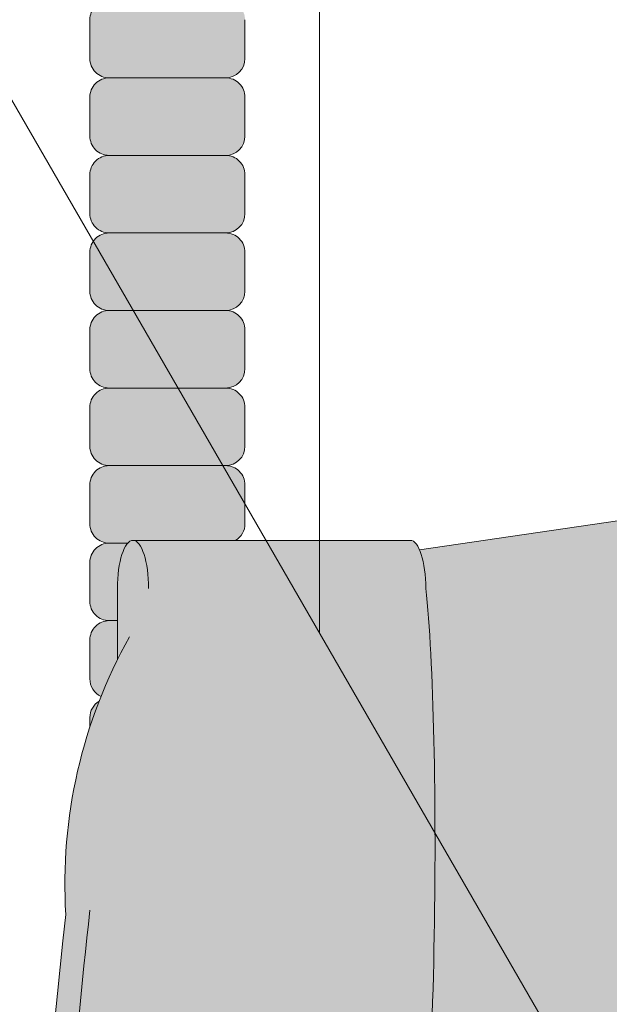
# Model space of a CAD drawing. Units: inches. Extents: x 2 to 891, y -14 to 291.
# Drawn here: x 372 to 374, y 223 to 226 of the extents above; entities that cross this region are included whole.
import ezdxf

# ---------------------------------------------------------------- set-up
doc = ezdxf.new("R2010")
doc.units = ezdxf.units.IN
doc.header["$LTSCALE"] = 0.375
doc.header["$MEASUREMENT"] = 0
doc.layers.get('0').update_dxf_attribs({"lineweight": 13})
doc.layers.add('FILL1', color=254, linetype='Continuous', lineweight=13)
doc.layers.add('OBJECT', color=7, linetype='Continuous', lineweight=13)

# ---------------------------------------------------------------- blocks, each defined once
blk = doc.blocks.new('perspassembly')
for p, q in [((32.42747400172271, 4.485167377425789), (42.92747400172271, -13.70136610204707)), ((36.92747400172276, -3.309061256633868), (36.92747400172276, 0.6909387433661323))]:
    blk.add_line(p, q)
blk = doc.blocks.new('ACXSYM1001 ISO')
at = {"layer": 'FILL1'}
h = blk.add_hatch(color=256, dxfattribs=at)
edge = h.paths.add_edge_path()
edge.add_arc((-1.14007147602274, 38.67163600975979), 0.06249999999977262, 359.9999999998437, 450.0000000002084)
edge.add_line((-1.140071476022968, 38.73413600975957), (-1.515071476022513, 38.73413600975957))
edge.add_arc((-1.51507147602274, 38.67163600975968), 0.06249999999988631, 89.99999999989578, 180.0000000001042)
edge.add_line((-1.577571476022513, 38.67163600975957), (-1.577571476022513, 38.54663600975957))
edge.add_arc((-1.51507147602274, 38.54663600975957), 0.06249999999988633, 180, 270.0000000001042)
edge.add_line((-1.515071476022513, 38.48413600975968), (-1.455354595084591, 38.48413600975968))
edge.add_ellipse((-1.43854210124141, 38.33772845110497), major_axis=(0, 0.1553631946829341), ratio=0.3234039703845076, start_angle=360, end_angle=379.54881144658583, ccw=False)
edge.add_line((-1.43854210124141, 38.49309164578793), (-1.107834058525628, 38.49309164578793))
edge.add_arc((-1.140071476023195, 38.54663600975937), 0.06250000000011555, 301.0508548199755, 360.0000000001694)
edge.add_line((-1.077571476022968, 38.54663600975957), (-1.077571476022968, 38.67163600975962))
edge = h.paths.add_edge_path()
edge.add_ellipse((-1.43854210124141, 38.33772845110497), major_axis=(0, 0.1553631946829341), ratio=0.3234039703845076, start_angle=379.54881144658583, end_angle=450, ccw=False)
edge.add_line((-1.4553545950846, 38.48413600975968), (-1.515071476022529, 38.48413600975968))
edge.add_arc((-1.51507147602274, 38.42163600975979), 0.06249999999988631, 89.99999999979156, 180.0000000001042)
edge.add_line((-1.57757147602274, 38.42163600975968), (-1.57757147602274, 38.29663600975968))
edge.add_arc((-1.51507147602274, 38.29663600975968), 0.06249999999988633, 180, 270.0000000001042)
edge.add_line((-1.51507147602274, 38.23413600975979), (-1.488787175253593, 38.23413600975979))
edge.add_line((-1.488787175253492, 38.23413600975979), (-1.488787175253492, 38.33772845110498))
h.paths.add_polyline_path([(-1.077571476022968, 48.1716360097553, 0.4142135623749598), (-1.140071476022968, 48.23413600975525), (-1.515071476022513, 48.23413600975525, 0.4142135623741606), (-1.577571476022513, 48.17163600975525), (-1.577571476022513, 48.04663600975525, 0.4142135623736276), (-1.515071476022513, 47.98413600975536), (-1.140071476022968, 47.98413600975536, 0.4142135623714968), (-1.077571476022968, 48.04663600975525)])
h.paths.add_polyline_path([(-1.077571476022968, 47.92163600975542, 0.4142135623749598), (-1.140071476022968, 47.98413600975536), (-1.515071476022513, 47.98413600975536, 0.4142135623741606), (-1.577571476022513, 47.92163600975536), (-1.577571476022513, 47.79663600975536, 0.4142135623736276), (-1.515071476022513, 47.73413600975547), (-1.140071476022968, 47.73413600975547, 0.4142135623714968), (-1.077571476022968, 47.79663600975536)])
h.paths.add_polyline_path([(-1.077571476022968, 47.67163600975553, 0.4142135623749598), (-1.140071476022968, 47.73413600975547), (-1.515071476022513, 47.73413600975547, 0.4142135623741606), (-1.577571476022513, 47.67163600975547), (-1.577571476022513, 47.54663600975547, 0.4142135623736276), (-1.515071476022513, 47.48413600975559), (-1.140071476022968, 47.48413600975559, 0.4142135623714968), (-1.077571476022968, 47.54663600975547)])
h.paths.add_polyline_path([(-1.077571476022968, 47.42163600975564, 0.4142135623749598), (-1.140071476022968, 47.48413600975559), (-1.515071476022513, 47.48413600975559, 0.4142135623741606), (-1.577571476022513, 47.42163600975559), (-1.577571476022513, 47.29663600975559, 0.4142135623736276), (-1.515071476022513, 47.2341360097557), (-1.140071476022968, 47.2341360097557, 0.4142135623714968), (-1.077571476022968, 47.29663600975559)])
h.paths.add_polyline_path([(-1.077571476022968, 47.0466360097557), (-1.077571476022968, 47.17163600975576, 0.4142135623749598), (-1.140071476022968, 47.2341360097557), (-1.515071476022513, 47.2341360097557, 0.4142135623741606), (-1.577571476022513, 47.1716360097557), (-1.577571476022513, 47.0466360097557, 0.4142135623736276), (-1.515071476022513, 46.98413600975582), (-1.140071476022968, 46.98413600975582, 0.4142135623714968)])
h.paths.add_polyline_path([(-1.077571476022968, 46.79663600975582), (-1.077571476022968, 46.92163600975587, 0.4142135623749598), (-1.140071476022968, 46.98413600975582), (-1.515071476022513, 46.98413600975582, 0.4142135623741606), (-1.577571476022513, 46.92163600975582), (-1.577571476022513, 46.79663600975582, 0.4142135623736276), (-1.515071476022513, 46.73413600975593), (-1.140071476022968, 46.73413600975593, 0.4142135623714968)])
h.paths.add_polyline_path([(-1.077571476022968, 46.67163600975599, 0.4142135623749598), (-1.140071476022968, 46.73413600975593), (-1.515071476022513, 46.73413600975593, 0.4142135623741606), (-1.577571476022513, 46.67163600975593), (-1.577571476022513, 46.54663600975593, 0.4142135623736276), (-1.515071476022513, 46.48413600975604), (-1.140071476022968, 46.48413600975604, 0.4142135623714968), (-1.077571476022968, 46.54663600975593)])
h.paths.add_polyline_path([(-1.077571476022968, 46.4216360097561, 0.4142135623749598), (-1.140071476022968, 46.48413600975604), (-1.515071476022513, 46.48413600975604, 0.4142135623741606), (-1.577571476022513, 46.42163600975604), (-1.577571476022513, 46.29663600975604, 0.4142135623736276), (-1.515071476022513, 46.23413600975616), (-1.140071476022968, 46.23413600975616, 0.4142135623714968), (-1.077571476022968, 46.29663600975604)])
h.paths.add_polyline_path([(-1.077571476022968, 46.17163600975621, 0.4142135623749598), (-1.140071476022968, 46.23413600975616), (-1.515071476022513, 46.23413600975616, 0.4142135623741606), (-1.577571476022513, 46.17163600975616), (-1.577571476022513, 46.04663600975616, 0.4142135623736276), (-1.515071476022513, 45.98413600975627), (-1.140071476022968, 45.98413600975627, 0.4142135623714968), (-1.077571476022968, 46.04663600975616)])
h.paths.add_polyline_path([(-1.140071476022968, 45.98413600975627), (-1.515071476022513, 45.98413600975627, 0.4142135623741606), (-1.577571476022513, 45.92163600975627), (-1.577571476022513, 45.79663600975627, 0.4142135623736276), (-1.515071476022513, 45.73413600975638), (-1.140071476022968, 45.73413600975638, 0.4142135623714968), (-1.077571476022968, 45.79663600975627), (-1.077571476022968, 45.92163600975633, 0.4142135623749598)])
h.paths.add_polyline_path([(-1.077571476022968, 45.67163600975644, 0.4142135623749598), (-1.140071476022968, 45.73413600975638), (-1.515071476022513, 45.73413600975638, 0.4142135623741606), (-1.577571476022513, 45.67163600975638), (-1.577571476022513, 45.54663600975638, 0.4142135623736276), (-1.515071476022513, 45.4841360097565), (-1.140071476022968, 45.4841360097565, 0.4142135623714968), (-1.077571476022968, 45.54663600975638)])
h.paths.add_polyline_path([(-1.077571476022968, 45.42163600975655, 0.4142135623749598), (-1.140071476022968, 45.4841360097565), (-1.515071476022513, 45.4841360097565, 0.4142135623741606), (-1.577571476022513, 45.4216360097565), (-1.577571476022513, 45.2966360097565, 0.4142135623736276), (-1.515071476022513, 45.23413600975661), (-1.140071476022968, 45.23413600975661, 0.4142135623714968), (-1.077571476022968, 45.2966360097565)])
h.paths.add_polyline_path([(-1.077571476022968, 45.17163600975667, 0.4142135623749598), (-1.140071476022968, 45.23413600975661), (-1.515071476022513, 45.23413600975661, 0.4142135623741606), (-1.577571476022513, 45.17163600975661), (-1.577571476022513, 45.04663600975661, 0.4142135623736276), (-1.515071476022513, 44.98413600975672), (-1.140071476022968, 44.98413600975672, 0.4142135623714968), (-1.077571476022968, 45.04663600975661)])
h.paths.add_polyline_path([(-1.077571476022968, 44.79663600975672), (-1.077571476022968, 44.92163600975678, 0.4142135623749598), (-1.140071476022968, 44.98413600975672), (-1.515071476022513, 44.98413600975672, 0.4142135623741606), (-1.577571476022513, 44.92163600975672), (-1.577571476022513, 44.79663600975672, 0.4142135623736276), (-1.515071476022513, 44.73413600975684), (-1.140071476022968, 44.73413600975684, 0.4142135623714968)])
h.paths.add_polyline_path([(-1.077571476022968, 44.6716360097569, 0.4142135623749598), (-1.140071476022968, 44.73413600975684), (-1.515071476022513, 44.73413600975684, 0.4142135623741606), (-1.577571476022513, 44.67163600975684), (-1.577571476022513, 44.54663600975684, 0.4142135623736276), (-1.515071476022513, 44.48413600975695), (-1.140071476022968, 44.48413600975695, 0.4142135623714968), (-1.077571476022968, 44.54663600975684)])
h.paths.add_polyline_path([(-1.140071476022968, 44.48413600975695), (-1.515071476022513, 44.48413600975695, 0.4142135623741606), (-1.577571476022513, 44.42163600975695), (-1.577571476022513, 44.29663600975695, 0.4142135623736276), (-1.515071476022513, 44.23413600975707), (-1.140071476022968, 44.23413600975707, 0.4142135623714968), (-1.077571476022968, 44.29663600975695), (-1.077571476022968, 44.42163600975701, 0.4142135623749598)])
h.paths.add_polyline_path([(-1.077571476022968, 44.17163600975712, 0.4142135623749598), (-1.140071476022968, 44.23413600975707), (-1.515071476022513, 44.23413600975707, 0.4142135623741606), (-1.577571476022513, 44.17163600975707), (-1.577571476022513, 44.04663600975707, 0.4142135623736276), (-1.515071476022513, 43.98413600975718), (-1.140071476022968, 43.98413600975718, 0.4142135623714968), (-1.077571476022968, 44.04663600975707)])
h.paths.add_polyline_path([(-1.077571476022968, 43.92163600975724, 0.4142135623749598), (-1.140071476022968, 43.98413600975718), (-1.515071476022513, 43.98413600975718, 0.4142135623741606), (-1.577571476022513, 43.92163600975718), (-1.577571476022513, 43.79663600975718, 0.4142135623736276), (-1.515071476022513, 43.73413600975729), (-1.140071476022968, 43.73413600975729, 0.4142135623714968), (-1.077571476022968, 43.79663600975718)])
h.paths.add_polyline_path([(-1.077571476022968, 43.67163600975735, 0.4142135623749598), (-1.140071476022968, 43.73413600975729), (-1.515071476022513, 43.73413600975729, 0.4142135623741606), (-1.577571476022513, 43.67163600975729), (-1.577571476022513, 43.54663600975729, 0.4142135623736276), (-1.515071476022513, 43.48413600975741), (-1.140071476022968, 43.48413600975741, 0.4142135623714968), (-1.077571476022968, 43.54663600975729)])
h.paths.add_polyline_path([(-1.077571476022968, 43.42163600975746, 0.4142135623749598), (-1.140071476022968, 43.48413600975741), (-1.515071476022513, 43.48413600975741, 0.4142135623741606), (-1.577571476022513, 43.42163600975741), (-1.577571476022513, 43.29663600975741, 0.4142135623736276), (-1.515071476022513, 43.23413600975752), (-1.140071476022968, 43.23413600975752, 0.4142135623714968), (-1.077571476022968, 43.29663600975741)])
h.paths.add_polyline_path([(-1.077571476022968, 43.17163600975758, 0.4142135623749598), (-1.140071476022968, 43.23413600975752), (-1.515071476022513, 43.23413600975752, 0.4142135623741606), (-1.577571476022513, 43.17163600975752), (-1.577571476022513, 43.04663600975752, 0.4142135623736276), (-1.515071476022513, 42.98413600975763), (-1.140071476022968, 42.98413600975763, 0.4142135623714968), (-1.077571476022968, 43.04663600975752)])
h.paths.add_polyline_path([(-1.077571476022968, 42.92163600975769, 0.4142135623749598), (-1.140071476022968, 42.98413600975763), (-1.515071476022513, 42.98413600975763, 0.4142135623741606), (-1.577571476022513, 42.92163600975763), (-1.577571476022513, 42.79663600975763, 0.4142135623736276), (-1.515071476022513, 42.73413600975775), (-1.140071476022968, 42.73413600975775, 0.4142135623714968), (-1.077571476022968, 42.79663600975763)])
h.paths.add_polyline_path([(-1.077571476022968, 42.54663600975775), (-1.077571476022968, 42.6716360097578, 0.4142135623749598), (-1.140071476022968, 42.73413600975775), (-1.515071476022513, 42.73413600975775, 0.4142135623741606), (-1.577571476022513, 42.67163600975775), (-1.577571476022513, 42.54663600975775, 0.4142135623736276), (-1.515071476022513, 42.48413600975786), (-1.140071476022968, 42.48413600975786, 0.4142135623714968)])
h.paths.add_polyline_path([(-1.077571476022968, 42.42163600975792, 0.4142135623749598), (-1.140071476022968, 42.48413600975786), (-1.515071476022513, 42.48413600975786, 0.4142135623741606), (-1.577571476022513, 42.42163600975786), (-1.577571476022513, 42.29663600975786, 0.4142135623736276), (-1.515071476022513, 42.23413600975798), (-1.140071476022968, 42.23413600975798, 0.4142135623714968), (-1.077571476022968, 42.29663600975786)])
h.paths.add_polyline_path([(-1.077571476022968, 42.17163600975803, 0.4142135623749598), (-1.140071476022968, 42.23413600975798), (-1.515071476022513, 42.23413600975798, 0.4142135623741606), (-1.577571476022513, 42.17163600975798), (-1.577571476022513, 42.04663600975798, 0.4142135623736276), (-1.515071476022513, 41.98413600975809), (-1.140071476022968, 41.98413600975809, 0.4142135623714968), (-1.077571476022968, 42.04663600975798)])
h.paths.add_polyline_path([(-1.077571476022968, 41.79663600975809), (-1.077571476022968, 41.92163600975815, 0.4142135623749598), (-1.140071476022968, 41.98413600975809), (-1.515071476022513, 41.98413600975809, 0.4142135623741606), (-1.577571476022513, 41.92163600975809), (-1.577571476022513, 41.79663600975809, 0.4142135623736276), (-1.515071476022513, 41.7341360097582), (-1.140071476022968, 41.7341360097582, 0.4142135623714968)])
h.paths.add_polyline_path([(-1.077571476022968, 41.67163600975826, 0.4142135623749598), (-1.140071476022968, 41.7341360097582), (-1.515071476022513, 41.7341360097582, 0.4142135623741606), (-1.577571476022513, 41.6716360097582), (-1.577571476022513, 41.5466360097582, 0.4142135623736276), (-1.515071476022513, 41.48413600975832), (-1.140071476022968, 41.48413600975832, 0.4142135623714968), (-1.077571476022968, 41.5466360097582)])
h.paths.add_polyline_path([(-1.077571476022968, 41.42163600975837, 0.4142135623749598), (-1.140071476022968, 41.48413600975832), (-1.515071476022513, 41.48413600975832, 0.4142135623741606), (-1.577571476022513, 41.42163600975832), (-1.577571476022513, 41.29663600975832, 0.4142135623736276), (-1.515071476022513, 41.23413600975843), (-1.140071476022968, 41.23413600975843, 0.4142135623714968), (-1.077571476022968, 41.29663600975832)])
h.paths.add_polyline_path([(-1.140071476022968, 41.23413600975843), (-1.515071476022513, 41.23413600975843, 0.4142135623741606), (-1.577571476022513, 41.17163600975843), (-1.577571476022513, 41.04663600975843, 0.4142135623736276), (-1.515071476022513, 40.98413600975854), (-1.140071476022968, 40.98413600975854, 0.4142135623714968), (-1.077571476022968, 41.04663600975843), (-1.077571476022968, 41.17163600975849, 0.4142135623749598)])
h.paths.add_polyline_path([(-1.077571476022968, 40.9216360097586, 0.4142135623749598), (-1.140071476022968, 40.98413600975854), (-1.515071476022513, 40.98413600975854, 0.4142135623741606), (-1.577571476022513, 40.92163600975854), (-1.577571476022513, 40.79663600975854, 0.4142135623736276), (-1.515071476022513, 40.73413600975866), (-1.140071476022968, 40.73413600975866, 0.4142135623714968), (-1.077571476022968, 40.79663600975854)])
h.paths.add_polyline_path([(-1.077571476022968, 40.67163600975871, 0.4142135623749598), (-1.140071476022968, 40.73413600975866), (-1.515071476022513, 40.73413600975866, 0.4142135623741606), (-1.577571476022513, 40.67163600975866), (-1.577571476022513, 40.54663600975866, 0.4142135623736276), (-1.515071476022513, 40.48413600975877), (-1.140071476022968, 40.48413600975877, 0.4142135623714968), (-1.077571476022968, 40.54663600975866)])
h.paths.add_polyline_path([(-1.077571476022968, 40.29663600975877), (-1.077571476022968, 40.42163600975883, 0.4142135623749598), (-1.140071476022968, 40.48413600975877), (-1.515071476022513, 40.48413600975877, 0.4142135623741606), (-1.577571476022513, 40.42163600975877), (-1.577571476022513, 40.29663600975877, 0.4142135623736276), (-1.515071476022513, 40.23413600975888), (-1.140071476022968, 40.23413600975888, 0.4142135623714968)])
h.paths.add_polyline_path([(-1.077571476022968, 40.17163600975894, 0.4142135623749598), (-1.140071476022968, 40.23413600975888), (-1.515071476022513, 40.23413600975888, 0.4142135623741606), (-1.577571476022513, 40.17163600975888), (-1.577571476022513, 40.04663600975888, 0.4142135623736276), (-1.515071476022513, 39.984136009759), (-1.140071476022968, 39.984136009759, 0.4142135623714968), (-1.077571476022968, 40.04663600975888)])
h.paths.add_polyline_path([(-1.077571476022968, 39.92163600975906, 0.4142135623749598), (-1.140071476022968, 39.984136009759), (-1.515071476022513, 39.984136009759, 0.4142135623741606), (-1.577571476022513, 39.921636009759), (-1.577571476022513, 39.796636009759, 0.4142135623736276), (-1.515071476022513, 39.73413600975911), (-1.140071476022968, 39.73413600975911, 0.4142135623714968), (-1.077571476022968, 39.796636009759)])
h.paths.add_polyline_path([(-1.140071476022968, 39.73413600975911), (-1.515071476022513, 39.73413600975911, 0.4142135623746934), (-1.577571476022513, 39.67163600975911), (-1.577571476022513, 39.54663600975911, 0.4142135623736276), (-1.515071476022513, 39.48413600975923), (-1.140071476022968, 39.48413600975923, 0.4142135623714968), (-1.077571476022968, 39.54663600975911), (-1.077571476022968, 39.67163600975917, 0.4142135623744271)])
h.paths.add_polyline_path([(-1.077571476022968, 39.42163600975928, 0.4142135623749598), (-1.140071476022968, 39.48413600975923), (-1.515071476022513, 39.48413600975923, 0.4142135623741606), (-1.577571476022513, 39.42163600975923), (-1.577571476022513, 39.29663600975923, 0.4142135623736276), (-1.515071476022513, 39.23413600975934), (-1.140071476022968, 39.23413600975934, 0.4142135623714968), (-1.077571476022968, 39.29663600975923)])
h.paths.add_polyline_path([(-1.140071476022968, 39.23413600975934), (-1.515071476022513, 39.23413600975934, 0.4142135623741606), (-1.577571476022513, 39.17163600975934), (-1.577571476022513, 39.04663600975934, 0.4142135623736276), (-1.515071476022513, 38.98413600975945), (-1.140071476022968, 38.98413600975945, 0.4142135623714968), (-1.077571476022968, 39.04663600975934), (-1.077571476022968, 39.1716360097594, 0.4142135623749598)])
h.paths.add_polyline_path([(-1.077571476022968, 38.92163600975951, 0.4142135623749598), (-1.140071476022968, 38.98413600975945), (-1.515071476022513, 38.98413600975945, 0.4142135623741606), (-1.577571476022513, 38.92163600975945), (-1.577571476022513, 38.79663600975945, 0.4142135623736276), (-1.515071476022513, 38.73413600975957), (-1.140071476022968, 38.73413600975957, 0.4142135623714968), (-1.077571476022968, 38.79663600975945)])
h.paths.add_polyline_path([(-1.488787175253492, 38.23413600975979), (-1.51507147602274, 38.23413600975979, 0.4142135623741606), (-1.57757147602274, 38.17163600975979), (-1.57757147602274, 38.04663600975979, 0.2912099307806297), (-1.541540134488059, 37.99001746051087, -0.01984798246409641), (-1.488787175253492, 38.1080603165652)])
h.paths.add_polyline_path([(-1.547417653900311, 37.97511474176372, 0.262497565034494), (-1.57757147602274, 37.92163600975991), (-1.57757147602274, 37.89074300908766, -0.01375142798588902)])
h.paths.add_polyline_path([(-1.077571476023422, 35.67163600976099, 0.02257484247635784), (-1.077826028262052, 35.67727109920074, 0.07982782149850548), (-1.121734896572207, 35.51304373460204, 0.01999113149524056), (-1.120176481857015, 35.48738705021609, 0.3222139061672485), (-1.077571476023422, 35.54663600976093)])
h.paths.add_polyline_path([(-1.119421396510461, 35.48062604464923, 0.1025844992485322), (-1.077571476023422, 35.35693559327268), (-1.077571476023422, 35.4216360097611, 0.3186930095643722)])
h.paths.add_polyline_path([(-1.077571476023422, 35.04663600976116), (-1.077571476023422, 35.11485587612842, 0.08602312744850066), (-1.146812120350205, 34.98413600976127), (-1.140071476023422, 34.98413600976127, 0.4142135623714968)])
h.paths.add_polyline_path([(-1.077571476023422, 34.92163600976133, 0.4142135623749598), (-1.140071476023422, 34.98413600976127), (-1.146812120350205, 34.98413600976127, 0.05797528676734703), (-1.1666656588161, 34.88602901158046, 0.1248361300584036), (-1.122499855093565, 34.73665694559776, 0.333001730117055), (-1.077571476023422, 34.79663600976127)])
h.paths.add_polyline_path([(-1.118655990338539, 34.73035250636059, 0.05231807572851255), (-1.077924797476953, 34.67827229981322, 0.2861152549692761)])
h.paths.add_polyline_path([(-1.077571476023422, 34.54663600976139), (-1.077571476023422, 34.60194333419275), (-1.439494946661853, 34.4841360097615), (-1.140071476023422, 34.4841360097615, 0.4142135623714968)])
h.paths.add_polyline_path([(-1.077571476023422, 34.42163600976156, 0.4142135623749598), (-1.140071476023422, 34.4841360097615), (-1.439494946661853, 34.4841360097615), (-1.574781987948882, 34.44009961627717, 0.07511396753906148), (-1.577571476022968, 34.4216360097615), (-1.577571476022968, 34.2966360097615, 0.4142135623736276), (-1.515071476022968, 34.23413600976161), (-1.140071476023422, 34.23413600976161, 0.4142135623714968), (-1.077571476023422, 34.2966360097615)])
h.paths.add_polyline_path([(-1.077571476023422, 34.17163600976167, 0.4142135623749598), (-1.140071476023422, 34.23413600976161), (-1.515071476022968, 34.23413600976161, 0.4142135623741606), (-1.577571476022968, 34.17163600976161), (-1.577571476022968, 34.04663600976161, 0.4142135623736276), (-1.515071476022968, 33.98413600976173), (-1.140071476023422, 33.98413600976173, 0.4142135623714968), (-1.077571476023422, 34.04663600976161)])
h.paths.add_polyline_path([(-1.140071476023422, 33.98413600976173), (-1.515071476022968, 33.98413600976173, 0.4142135623741606), (-1.577571476022968, 33.92163600976173), (-1.577571476022968, 33.79663600976173, 0.4142135623736276), (-1.515071476022968, 33.73413600976184), (-1.140071476023422, 33.73413600976184, 0.4142135623714968), (-1.077571476023422, 33.79663600976173), (-1.077571476023422, 33.92163600976178, 0.4142135623749598)])
h.paths.add_polyline_path([(-1.077571476023422, 33.6716360097619, 0.4142135623749598), (-1.140071476023422, 33.73413600976184), (-1.515071476022968, 33.73413600976184, 0.4142135623741606), (-1.577571476022968, 33.67163600976184), (-1.577571476022968, 33.54663600976184, 0.4142135623736276), (-1.515071476022968, 33.48413600976195), (-1.140071476023422, 33.48413600976195, 0.4142135623714968), (-1.077571476023422, 33.54663600976184)])
h.paths.add_polyline_path([(-1.07757147602365, 33.42163600976201, 0.4142135623744271), (-1.140071476023422, 33.48413600976195), (-1.515071476022968, 33.48413600976195, 0.4142135623746934), (-1.577571476023195, 33.42163600976195), (-1.577571476023195, 33.29663600976195, 0.4142135623736276), (-1.515071476023195, 33.23413600976207), (-1.14007147602365, 33.23413600976207, 0.4142135623714968), (-1.07757147602365, 33.29663600976195)])
h.paths.add_polyline_path([(-1.07757147602365, 33.17163600976212, 0.4142135623749598), (-1.14007147602365, 33.23413600976207), (-1.515071476023195, 33.23413600976207, 0.4142135623741606), (-1.577571476023195, 33.17163600976207), (-1.577571476023195, 33.04663600976207, 0.4142135623736276), (-1.515071476023195, 32.98413600976218), (-1.14007147602365, 32.98413600976218, 0.4142135623714968), (-1.07757147602365, 33.04663600976207)])
h.paths.add_polyline_path([(-1.07757147602365, 32.92163600976224, 0.4142135623749598), (-1.14007147602365, 32.98413600976218), (-1.515071476023195, 32.98413600976218, 0.4142135623741606), (-1.577571476023195, 32.92163600976218), (-1.577571476023195, 32.79663600976218, 0.4142135623736276), (-1.515071476023195, 32.7341360097623), (-1.14007147602365, 32.7341360097623, 0.4142135623714968), (-1.07757147602365, 32.79663600976218)])
h.paths.add_polyline_path([(-1.07757147602365, 32.67163600976235, 0.4142135623749598), (-1.14007147602365, 32.7341360097623), (-1.515071476023195, 32.7341360097623, 0.4142135623741606), (-1.577571476023195, 32.6716360097623), (-1.577571476023195, 32.5466360097623, 0.4142135623736276), (-1.515071476023195, 32.48413600976241), (-1.14007147602365, 32.48413600976241, 0.4142135623714968), (-1.07757147602365, 32.5466360097623)])
h.paths.add_polyline_path([(-1.07757147602365, 32.42163600976247, 0.4142135623749598), (-1.14007147602365, 32.48413600976241), (-1.515071476023195, 32.48413600976241, 0.4142135623741606), (-1.577571476023195, 32.42163600976241), (-1.577571476023195, 32.29663600976241, 0.4142135623736276), (-1.515071476023195, 32.23413600976252), (-1.14007147602365, 32.23413600976252, 0.4142135623714968), (-1.07757147602365, 32.29663600976241)])
h.paths.add_polyline_path([(-1.07757147602365, 32.17163600976258, 0.4142135623744271), (-1.14007147602365, 32.23413600976252), (-1.515071476023195, 32.23413600976252, 0.4142135623746934), (-1.577571476023195, 32.17163600976252), (-1.577571476023195, 32.04663600976252, 0.4142135623736276), (-1.515071476023195, 31.98413600976264), (-1.14007147602365, 31.98413600976264, 0.4142135623714968), (-1.07757147602365, 32.04663600976252)])
h.paths.add_polyline_path([(-1.07757147602365, 31.92163600976269, 0.4142135623749598), (-1.14007147602365, 31.98413600976264), (-1.515071476023195, 31.98413600976264, 0.4142135623741606), (-1.577571476023195, 31.92163600976264), (-1.577571476023195, 31.79663600976264, 0.4142135623736276), (-1.515071476023195, 31.73413600976275), (-1.14007147602365, 31.73413600976275, 0.4142135623714968), (-1.07757147602365, 31.79663600976264)])
h.paths.add_polyline_path([(-1.07757147602365, 31.67163600976281, 0.4142135623749598), (-1.14007147602365, 31.73413600976275), (-1.515071476023195, 31.73413600976275, 0.4142135623741606), (-1.577571476023195, 31.67163600976275), (-1.577571476023195, 31.54663600976275, 0.4142135623736276), (-1.515071476023195, 31.48413600976286), (-1.14007147602365, 31.48413600976286, 0.4142135623714968), (-1.07757147602365, 31.54663600976275)])
h.paths.add_polyline_path([(-1.07757147602365, 31.29663600976286), (-1.07757147602365, 31.42163600976292, 0.4142135623749598), (-1.14007147602365, 31.48413600976286), (-1.515071476023195, 31.48413600976286, 0.4142135623741606), (-1.577571476023195, 31.42163600976286), (-1.577571476023195, 31.29663600976286, 0.4142135623736276), (-1.515071476023195, 31.23413600976298), (-1.14007147602365, 31.23413600976298, 0.4142135623714968)])
h.paths.add_polyline_path([(-1.07757147602365, 31.17163600976303, 0.4142135623749598), (-1.14007147602365, 31.23413600976298), (-1.515071476023195, 31.23413600976298, 0.4142135623741606), (-1.577571476023195, 31.17163600976298), (-1.577571476023195, 31.04663600976298, 0.4142135623736276), (-1.515071476023195, 30.98413600976309), (-1.14007147602365, 30.98413600976309, 0.4142135623714968), (-1.07757147602365, 31.04663600976298)])
h.paths.add_polyline_path([(-1.077571476023877, 30.92163600976315, 0.4142135623744271), (-1.14007147602365, 30.98413600976309), (-1.515071476023195, 30.98413600976309, 0.4142135623746934), (-1.577571476023422, 30.92163600976309), (-1.577571476023422, 30.79663600976309, 0.4142135623736276), (-1.515071476023422, 30.7341360097632), (-1.140071476023877, 30.7341360097632, 0.4142135623714968), (-1.077571476023877, 30.79663600976309)])
h.paths.add_polyline_path([(-1.077571476023877, 30.67163600976326, 0.4142135623749598), (-1.140071476023877, 30.7341360097632), (-1.515071476023422, 30.7341360097632, 0.4142135623741606), (-1.577571476023422, 30.6716360097632), (-1.577571476023422, 30.5466360097632, 0.4142135623736276), (-1.515071476023422, 30.48413600976332), (-1.140071476023877, 30.48413600976332, 0.4142135623714968), (-1.077571476023877, 30.5466360097632)])
h.paths.add_polyline_path([(-1.077571476023877, 30.42163600976338, 0.4142135623749598), (-1.140071476023877, 30.48413600976332), (-1.515071476023422, 30.48413600976332, 0.4142135623741606), (-1.577571476023422, 30.42163600976332), (-1.577571476023422, 30.29663600976332, 0.4142135623736276), (-1.515071476023422, 30.23413600976343), (-1.140071476023877, 30.23413600976343, 0.4142135623714968), (-1.077571476023877, 30.29663600976332)])
h.paths.add_polyline_path([(-1.077571476023877, 30.17163600976349, 0.4142135623749598), (-1.140071476023877, 30.23413600976343), (-1.515071476023422, 30.23413600976343, 0.4142135623741606), (-1.577571476023422, 30.17163600976343), (-1.577571476023422, 30.04663600976343, 0.4142135623736276), (-1.515071476023422, 29.98413600976343), (-1.140071476023877, 29.98413600976352, 0.4142135623714468), (-1.077571476023877, 30.04663600976343)])
h.paths.add_polyline_path([(-1.050852695331514, 29.79663600976355), (-1.050852695331514, 29.9216360097636, 0.4142135623749598), (-1.113352695331514, 29.98413600976355), (-1.488352695331287, 29.98413600976343, 0.4142135623725124), (-1.550852695331059, 29.92163600976355), (-1.550852695331059, 29.79663600976355, 0.4142135623736276), (-1.488352695331059, 29.73413600976366), (-1.113352695331514, 29.73413600976366, 0.4142135623714968)])
h.paths.add_polyline_path([(-1.004773881007623, 29.67163600976372, 0.4142135623741605), (-1.067273881007395, 29.7341360097636), (-1.442273881007168, 29.73413600976377, 0.4142135623746934), (-1.504773881007168, 29.67163600976366), (-1.504773881007168, 29.54663600976366, 0.4142135623741606), (-1.442273881007395, 29.48413600976366), (-1.067273881007623, 29.48413600976377, 0.4142135623730951), (-1.004773881007623, 29.54663600976366)])
h.paths.add_polyline_path([(-1.046287609336559, 29.48413600976352), (-1.421287609336332, 29.48413600976369, 0.4142135623746934), (-1.483787609336332, 29.42163600976357), (-1.483787609336332, 29.29663600976357, 0.4142135623741606), (-1.421287609336559, 29.23413600976357), (-1.046287609336787, 29.23413600976369, 0.4142135623730951), (-0.9837876093367868, 29.29663600976357), (-0.9837876093367868, 29.42163600976363, 0.4142135623741605)])
h.paths.add_polyline_path([(-0.9308150730087164, 29.17163600976406, 0.4142135623741605), (-0.993315073008489, 29.23413600976394), (-1.368315073008262, 29.23413600976411, 0.4142135623746934), (-1.430815073008262, 29.171636009764), (-1.430815073008262, 29.046636009764, 0.4142135623741606), (-1.368315073008489, 28.984136009764), (-0.9933150730087164, 28.98413600976411, 0.4142135623730951), (-0.9308150730087164, 29.046636009764)])
h.paths.add_polyline_path([(-0.8828193799854489, 28.92163600976406, 0.4142135623741605), (-0.9453193799852215, 28.98413600976394), (-1.320319379984994, 28.98413600976411, 0.4142135623746934), (-1.382819379984994, 28.921636009764), (-1.382819379984994, 28.796636009764, 0.4142135623741606), (-1.320319379985222, 28.734136009764), (-0.9453193799854489, 28.73413600976411, 0.4142135623730951), (-0.8828193799854489, 28.796636009764)])
h.paths.add_polyline_path([(-0.8516294371368076, 28.54663600976403), (-0.8516294371368076, 28.67163600976409, 0.4142135623741605), (-0.9141294371365802, 28.73413600976397), (-1.289129437136353, 28.73413600976414, 0.4142135623746934), (-1.351629437136353, 28.67163600976403), (-1.351629437136353, 28.54663600976403, 0.4142135623741606), (-1.28912943713658, 28.48413600976403), (-0.9141294371368076, 28.48413600976414, 0.4142135623730951)])
h.paths.add_polyline_path([(-0.813018652594792, 28.42163600976409, 0.4142135623741605), (-0.8755186525945646, 28.48413600976397), (-1.250518652594337, 28.48413600976414, 0.4142135623746934), (-1.313018652594337, 28.42163600976403), (-1.313018652594337, 28.29663600976403, 0.4142135623741606), (-1.250518652594565, 28.23413600976403), (-0.875518652594792, 28.23413600976414, 0.4142135623730951), (-0.813018652594792, 28.29663600976403)])
h = blk.add_hatch(color=256, dxfattribs=at)
edge = h.paths.add_edge_path()
edge.add_ellipse((0.5895000000000437, 37.38483816055299), major_axis=(0, 1.238358645762588), ratio=0.2750616722914603, start_angle=177.6925595830348, end_angle=362.3074404169653)
edge.add_line((0.5757859104332965, 38.62219271439443), (-0.5148872571035099, 38.46241827908369))
edge.add_ellipse((-0.5448613606283743, 38.33772845110497), major_axis=(0, 0.1553631946829341), ratio=0.3234039703845076, start_angle=270, end_angle=323.3762179593715, ccw=False)
edge.add_ellipse((-0.5337281008614809, 37.38465856074913), major_axis=(0.008044246125484442, 1.080128195571372), ratio=0.06303831502135836, start_angle=185.7130239536053, end_angle=331.9561588133383, ccw=False)
edge.add_line((-0.53484186411265, 36.31018122392638), (0.5757859104337513, 36.14748360671153))
h = blk.add_hatch(color=256, dxfattribs=at)
edge = h.paths.add_edge_path()
edge.add_ellipse((-0.5337281008614809, 37.38465856074913), major_axis=(0.008044246125484442, 1.080128195571372), ratio=0.06303831502135836, start_angle=185.7130239536053, end_angle=331.9561588133383)
edge.add_ellipse((-0.5448613606283743, 38.33772845110497), major_axis=(0, 0.1553631946829341), ratio=0.3234039703845076, start_angle=270, end_angle=360)
edge.add_line((-0.5448613606281469, 38.4930916457879), (-1.438542101241183, 38.4930916457879))
edge.add_ellipse((-1.43854210124141, 38.33772845110497), major_axis=(0, 0.1553631946829341), ratio=0.3234039703845076, start_angle=360, end_angle=450)
edge.add_line((-1.488787175253492, 38.33772845109388), (-1.488787175253492, 38.10806031656506))
edge.add_arc((-0.02891241773818365, 37.38483816055265), 1.629197530865301, 153.6461786722956, 183.4657828807584)
edge.add_arc((15.07934336321682, 35.36953609894675), 16.84389445374222, 173.4656599159628, 182.7210720781917)
edge.add_line((-1.745559308659722, 34.56989214649849), (-1.655461497866099, 34.41383816055281))
edge.add_line((-1.655461497866099, 34.41383816055281), (-1.008915168430804, 34.62429119654209))
edge.add_arc((-0.8501082270856841, 34.89841216519994), 0.3167995424196636, 182.2401649719471, 239.914931316602, ccw=False)
edge.add_arc((-0.7351055830581572, 34.84975818901415), 0.433081599190801, 125.8814987662808, 175.1958194824726, ccw=False)
edge.add_arc((-1.010157178343661, 35.22998549294749), 0.03620102644685776, 305.8814987665367, 414.0274429875375)
edge.add_arc((-0.8002330875729058, 35.51969642956891), 0.3215706322724994, 181.1854270915803, 234.0780975600435, ccw=False)
edge.add_arc((-0.5887404961467837, 35.4585225349191), 0.5357756919642317, 130.4862882795524, 174.1594003563696, ccw=False)
edge.add_arc((-0.1701550654454422, 35.63259088201062), 0.8012027759494208, 122.2730413649642, 163.0618383438256, ccw=False)
edge.add_line((-0.5979609573657854, 36.31001837409178), (-0.5349543619124688, 36.30984491739329))
at = {"layer": 'OBJECT'}
for p, q in [((-1.577571476022513, 40.17163600975888), (-1.577571476022513, 40.04663600975888)), ((-1.077571476022968, 40.17163600975894), (-1.077571476022968, 40.04663600975888)), ((-1.140071476022968, 39.984136009759), (-1.515071476022513, 39.984136009759)), ((-1.577571476022513, 39.921636009759), (-1.577571476022513, 39.796636009759)), ((-1.077571476022968, 39.92163600975906), (-1.077571476022968, 39.796636009759)), ((-1.140071476022968, 39.73413600975911), (-1.515071476022513, 39.73413600975911)), ((-1.577571476022513, 39.67163600975911), (-1.577571476022513, 39.54663600975911)), ((-1.077571476022968, 39.67163600975917), (-1.077571476022968, 39.54663600975911)), ((-1.140071476022968, 39.48413600975923), (-1.515071476022513, 39.48413600975923)), ((-1.577571476022513, 39.42163600975923), (-1.577571476022513, 39.29663600975923)), ((-1.077571476022968, 39.42163600975928), (-1.077571476022968, 39.29663600975923)), ((-1.140071476022968, 39.23413600975934), (-1.515071476022513, 39.23413600975934)), ((-1.577571476022513, 39.17163600975934), (-1.577571476022513, 39.04663600975934)), ((-1.077571476022968, 39.1716360097594), (-1.077571476022968, 39.04663600975934)), ((-1.140071476022968, 38.98413600975945), (-1.515071476022513, 38.98413600975945)), ((-1.577571476022513, 38.92163600975945), (-1.577571476022513, 38.79663600975945)), ((-1.077571476022968, 38.92163600975951), (-1.077571476022968, 38.79663600975945)), ((-1.140071476022968, 38.73413600975957), (-1.515071476022513, 38.73413600975957)), ((-1.577571476022513, 38.67163600975957), (-1.577571476022513, 38.54663600975957)), ((-1.077571476022968, 38.67163600975962), (-1.077571476022968, 38.54663600975957)), ((-0.5148872571035099, 38.46241827908375), (0.5757859104332965, 38.62219271439443)), ((-1.4553545950846, 38.48413600975968), (-1.515071476022513, 38.48413600975968)), ((-1.438542101242319, 38.4930916457879), (-0.5448613606283743, 38.4930916457879)), ((-1.57757147602274, 38.42163600975968), (-1.57757147602274, 38.29663600975968)), ((-1.488787175253492, 38.10806031656523), (-1.488787175253492, 38.33772845110497)), ((-1.488787175253492, 38.23413600975979), (-1.51507147602274, 38.23413600975979)), ((-1.57757147602274, 38.17163600975979), (-1.57757147602274, 38.04663600975979)), ((-1.57757147602274, 37.92163600975991), (-1.57757147602274, 37.89074300908766))]:
    blk.add_line(p, q, dxfattribs=at)
for centre, radius, start, end in [((-1.51507147602274, 40.17163600975911), 0.06249999999988631, 89.99999999989578, 180.0000000002084), ((-1.51507147602274, 40.04663600975877), 0.06249999999988631, 179.9999999998958, 270.0000000001042), ((-1.140071476022968, 40.04663600975877), 0.06250000000011369, 270.0000000001042, 1.042204158021965e-10), ((-1.51507147602274, 39.92163600975923), 0.06249999999988631, 89.99999999989578, 180.0000000002084), ((-1.14007147602274, 39.92163600975917), 0.06249999999977263, 359.9999999998958, 90.00000000010422), ((-1.51507147602274, 39.79663600975888), 0.06249999999988631, 179.9999999998958, 270.0000000001042), ((-1.140071476022968, 39.79663600975888), 0.06250000000011369, 270.0000000001042, 1.042204158021965e-10), ((-1.51507147602274, 39.67163600975934), 0.06249999999988631, 89.99999999989578, 180.0000000002084), ((-1.14007147602274, 39.67163600975928), 0.06249999999977263, 359.9999999998958, 90.00000000010422), ((-1.51507147602274, 39.546636009759), 0.06249999999988631, 179.9999999998958, 270.0000000001042), ((-1.140071476022968, 39.546636009759), 0.06250000000011369, 270.0000000001042, 1.042204158021965e-10), ((-1.51507147602274, 39.42163600975945), 0.06249999999988631, 89.99999999989578, 180.0000000002084), ((-1.14007147602274, 39.4216360097594), 0.06249999999977263, 359.9999999998958, 90.00000000010422), ((-1.51507147602274, 39.29663600975911), 0.06249999999988631, 179.9999999998958, 270.0000000001042), ((-1.140071476022968, 39.29663600975911), 0.06250000000011369, 270.0000000001042, 1.042204158021965e-10), ((-1.51507147602274, 39.17163600975957), 0.06249999999988631, 89.99999999989578, 180.0000000002084), ((-1.14007147602274, 39.17163600975951), 0.06249999999977263, 359.9999999998958, 90.00000000010422), ((-1.51507147602274, 39.04663600975923), 0.06249999999988631, 179.9999999998958, 270.0000000001042), ((-1.140071476022968, 39.04663600975923), 0.06250000000011369, 270.0000000001042, 1.042204158021965e-10), ((-1.51507147602274, 38.92163600975968), 0.06249999999988631, 89.99999999989578, 180.0000000002084), ((-1.14007147602274, 38.92163600975962), 0.06249999999977263, 359.9999999998958, 90.00000000010422), ((-1.51507147602274, 38.79663600975934), 0.06249999999988631, 179.9999999998958, 270.0000000001042), ((-1.140071476022968, 38.79663600975934), 0.06250000000011369, 270.0000000001042, 1.042204158021965e-10), ((-1.51507147602274, 38.67163600975979), 0.06249999999988631, 89.99999999989578, 180.0000000002084), ((-1.14007147602274, 38.67163600975974), 0.06249999999977263, 359.9999999998958, 90.00000000010422), ((-1.51507147602274, 38.54663600975945), 0.06249999999988631, 179.9999999998958, 270.0000000001042), ((-1.140071476022968, 38.54663600975945), 0.06250000000011369, 301.050854819828, 1.042204158021965e-10), ((-1.51507147602274, 38.42163600975991), 0.06249999999988631, 89.99999999989578, 180.0000000002084), ((-1.515071476022968, 38.29663600975957), 0.06249999999988631, 179.9999999998958, 270.0000000001042), ((-1.515071476022968, 38.17163600976002), 0.06249999999988631, 89.99999999989578, 180.0000000002084), ((-0.02891241773818365, 37.38483816055293), 1.629197530865257, 150.7015793694288, 183.4657828807909), ((-1.515071476022968, 38.04663600975968), 0.06249999999988631, 179.9999999998958, 244.9443374498488), ((-1.515071476022968, 37.92163600976014), 0.06249999999988631, 121.1673064802423, 180.0000000002084), ((15.48498358071993, 35.39440338296737), 17.1684701021213, 173.6237470651402, 183.2741903149978), ((15.07934336321682, 35.3695360989455), 16.84389445374211, 173.4656599159589, 182.7210720781889)]:
    blk.add_arc(centre, radius, start, end, dxfattribs=at)
for centre, major_axis, ratio, start_param, end_param in [((-1.43854210124141, 38.33772845110497), (0, 0.1553631946829341), 0.3234039703845076, 4.71238898038469, 7.853981633974483), ((-0.5448613606283743, 38.33772845110497), (0, 0.1553631946829341), 0.3234039703845076, 4.71238898038469, 6.283185307179586), ((-0.5337281008614809, 37.38465856074913), (0.008044246125484442, 1.080128195571372), 0.06303831502135836, 3.241246312615468, 5.793727943565946)]:
    blk.add_ellipse(centre, major_axis=major_axis, ratio=ratio, start_param=start_param, end_param=end_param, dxfattribs=at)

msp = doc.modelspace()

# ---------------------------------------------------------------- block references
at = {"layer": 'OBJECT'}
for name, p in [('perspassembly', (335.6465451448316, 227.6726404158681)), ('ACXSYM1001 ISO', (373.4117045871613, 186.169496613187))]:
    msp.add_blockref(name, p, dxfattribs=at)

doc.saveas('drawing.dxf')
